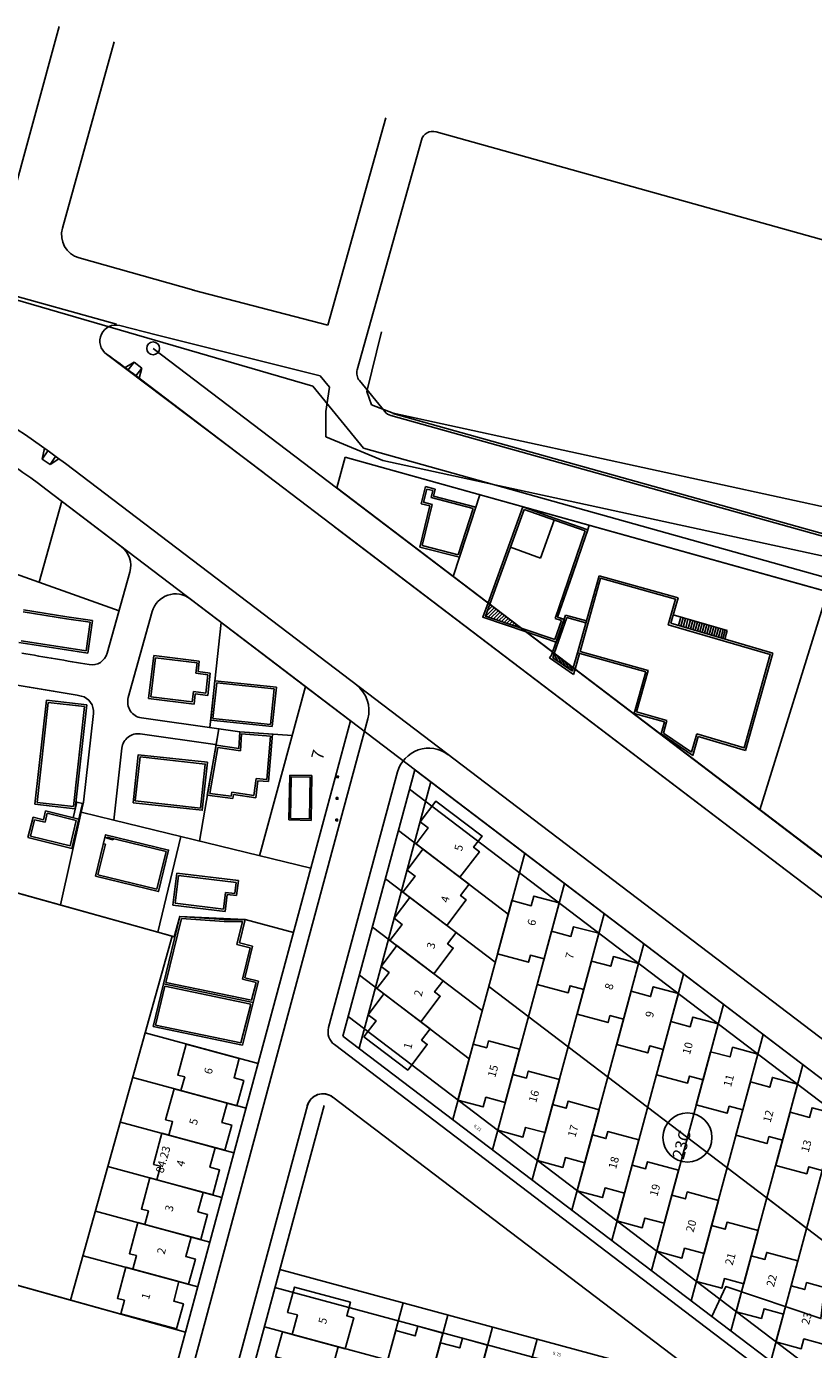
# Model space of a CAD drawing. Units: metres. Extents: x 180287 to 181903, y 1680092 to 1681714.
# Drawn here: x 180865 to 180963, y 1681345 to 1681509 of the extents above; entities that cross this region are included whole.
import ezdxf
from ezdxf.lldxf.tags import DXFTag

# ---------------------------------------------------------------- set-up
doc = ezdxf.new("R2010")
doc.units = ezdxf.units.M
doc.header["$LTSCALE"] = 0.05
doc.header["$MEASUREMENT"] = 0
doc.header["$PDMODE"] = 2
doc.header["$PDSIZE"] = 0.5
doc.linetypes.add('LIN0', pattern=[0])
for name, color, linetype in [('-ALINHAMENTO_EVU', 7, 'Continuous'), ('-ALINHAMENTO_PROJ', 1, 'HIDDEN'), ('-AREAS_PARTICULARES', 252, 'Continuous'), ('-COTAS_RUAS', 7, 'Continuous'), ('-EXISTENTE-EDIFS', 7, 'LIN0'), ('-HIDROSUL-MFIOEXIST', 7, 'DASHED'), ('-HIDROSUL-MFIOPROJ', 4, 'DASHED2'), ('-HIDROSUL-RAMPAS', 4, 'Continuous'), ('-LOTCONDOR-ALINHAMENTO', 7, 'Continuous'), ('-LOTCONDOR-MFIO', 6, 'Continuous'), ('-LOTE-CRIADO', 41, 'Continuous'), ('-LOTE-PROJETADO', 41, 'HIDDEN'), ('-MFIO-PROJETADO', 4, 'Continuous'), ('-N-LOTE', 7, 'Continuous'), ('-RECUO_JARDIM', 251, 'DASHDOT'), ('-REFORMAR-EDIFS', 7, 'Continuous'), ('-TEXTO_RUAS', 3, 'Continuous'), ('-TIPOLOGIAS', 7, 'Continuous'), ('ELEV', 1, 'Continuous'), ('T-MFIO-EXISTENTE', 254, 'DASHDOT2')]:
    doc.layers.add(name, color=color, linetype=linetype)
doc.layers.get('0').freeze()
doc.styles.add('LOTE', font='techl___.ttf')
doc.styles.add('ROMANS', font='romans.shx', dxfattribs={"height": 6.35})
tags = doc.linetypes.add('DASHDOT', pattern=[1, 0.5, -0.25, 0, -0.25]).pattern_tags.tags
tags[10:11] = [DXFTag(74, 4), DXFTag(75, 0), DXFTag(340, '0'), DXFTag(46, 1.0), DXFTag(50, 0.0), DXFTag(44, 0.0), DXFTag(45, 0.0)]
tags[8:9] = [DXFTag(74, 4), DXFTag(75, 0), DXFTag(340, '0'), DXFTag(46, 1.0), DXFTag(50, 0.0), DXFTag(44, 0.0), DXFTag(45, 0.0)]
tags[6:7] = [DXFTag(74, 4), DXFTag(75, 0), DXFTag(340, '0'), DXFTag(46, 1.0), DXFTag(50, 0.0), DXFTag(44, 0.0), DXFTag(45, 0.0)]
tags[4:5] = [DXFTag(74, 4), DXFTag(75, 0), DXFTag(340, '0'), DXFTag(46, 1.0), DXFTag(50, 0.0), DXFTag(44, 0.0), DXFTag(45, 0.0)]
tags = doc.linetypes.add('DASHDOT2', pattern=[0.5, 0.25, -0.125, 0, -0.125]).pattern_tags.tags
tags[10:11] = [DXFTag(74, 4), DXFTag(75, 0), DXFTag(340, '0'), DXFTag(46, 1.0), DXFTag(50, 0.0), DXFTag(44, 0.0), DXFTag(45, 0.0)]
tags[8:9] = [DXFTag(74, 4), DXFTag(75, 0), DXFTag(340, '0'), DXFTag(46, 1.0), DXFTag(50, 0.0), DXFTag(44, 0.0), DXFTag(45, 0.0)]
tags[6:7] = [DXFTag(74, 4), DXFTag(75, 0), DXFTag(340, '0'), DXFTag(46, 1.0), DXFTag(50, 0.0), DXFTag(44, 0.0), DXFTag(45, 0.0)]
tags[4:5] = [DXFTag(74, 4), DXFTag(75, 0), DXFTag(340, '0'), DXFTag(46, 1.0), DXFTag(50, 0.0), DXFTag(44, 0.0), DXFTag(45, 0.0)]
tags = doc.linetypes.add('DASHED', pattern=[0.75, 0.5, -0.25]).pattern_tags.tags
tags[6:7] = [DXFTag(74, 4), DXFTag(75, 0), DXFTag(340, '0'), DXFTag(46, 1.0), DXFTag(50, 0.0), DXFTag(44, 0.0), DXFTag(45, 0.0)]
tags[4:5] = [DXFTag(74, 4), DXFTag(75, 0), DXFTag(340, '0'), DXFTag(46, 1.0), DXFTag(50, 0.0), DXFTag(44, 0.0), DXFTag(45, 0.0)]
tags = doc.linetypes.add('DASHED2', pattern=[0.375, 0.25, -0.125]).pattern_tags.tags
tags[6:7] = [DXFTag(74, 4), DXFTag(75, 0), DXFTag(340, '0'), DXFTag(46, 1.0), DXFTag(50, 0.0), DXFTag(44, 0.0), DXFTag(45, 0.0)]
tags[4:5] = [DXFTag(74, 4), DXFTag(75, 0), DXFTag(340, '0'), DXFTag(46, 1.0), DXFTag(50, 0.0), DXFTag(44, 0.0), DXFTag(45, 0.0)]
tags = doc.linetypes.add('HIDDEN', pattern=[0.375, 0.25, -0.125]).pattern_tags.tags
tags[6:7] = [DXFTag(74, 4), DXFTag(75, 0), DXFTag(340, '0'), DXFTag(46, 1.0), DXFTag(50, 0.0), DXFTag(44, 0.0), DXFTag(45, 0.0)]
tags[4:5] = [DXFTag(74, 4), DXFTag(75, 0), DXFTag(340, '0'), DXFTag(46, 1.0), DXFTag(50, 0.0), DXFTag(44, 0.0), DXFTag(45, 0.0)]
doc.dimstyles.new('COTALOTE', dxfattribs={"dimscale": 0, "dimtxt": 0.4, "dimasz": 0.6, "dimexe": 0.25, "dimexo": 0.25, "dimgap": 0.4, "dimtad": 0, "dimzin": 0, "dimdsep": 46, "dimtxsty": 'Standard', "dimblk1": 'ARCHTICK', "dimblk2": 'ARCHTICK', "dimsah": 1, "dimcen": 0.09, "dimdle": 0.25, "dimse1": 1, "dimse2": 1, "dimsd1": 1, "dimsd2": 1, "dimclrd": 1, "dimclre": 1, "dimclrt": 1, "dimaunit": 1, "dimadec": 0, "dimazin": 0, "dimtfac": 1, "dimtdec": 4, "dimtofl": 0, "dimtmove": 0, "dimatfit": 1, "dimldrblk": 'ARCHTICK', "dimfxl": 0, "dimtolj": 1, "dimtzin": 1, "dimarcsym": 0})

# ---------------------------------------------------------------- blocks, each defined once
blk = doc.blocks.new('*D96')
at = {"layer": 'Defpoints', "color": 0}
for p in [(180928.79, 1681345.8), (180930.03, 1681345.47), (180924.62, 1681330.36)]:
    blk.add_point(p, dxfattribs=at)
at = {"layer": 'ELEV', "color": 1, "insert": (180927.95, 1681337.74), "char_height": 0.4, "attachment_point": 5, "rotation": 74.882}
blk.add_mtext('\\A1;16.00', dxfattribs=at)
blk = doc.blocks.new('_ARCHTICK')
at = {"color": 0, "linetype": 'ByBlock', "const_width": 0.15}
blk.add_lwpolyline([(-0.5, -0.5), (0.5, 0.5)], dxfattribs=at)
blk = doc.blocks.new('*D99')
at = {"layer": 'Defpoints', "color": 0}
for p in [(180928.79, 1681345.8), (180934.34, 1681344.3), (180934.04, 1681343.18)]:
    blk.add_point(p, dxfattribs=at)
at = {"layer": 'ELEV', "color": 1, "insert": (180931.26, 1681343.93), "char_height": 0.4, "attachment_point": 5, "rotation": 344.882}
blk.add_mtext('\\A1;5.75', dxfattribs=at)
blk = doc.blocks.new('*D131')
at = {"layer": 'Defpoints', "color": 0}
for p in [(180918.3, 1681373.1), (180923.87, 1681370.17), (180923.24, 1681369.35)]:
    blk.add_point(p, dxfattribs=at)
at = {"layer": 'ELEV', "color": 1, "insert": (180921.4, 1681372.05), "char_height": 0.4, "attachment_point": 5, "rotation": 322.7448}
blk.add_mtext('\\A1;6.21', dxfattribs=at)

msp = doc.modelspace()

# ---------------------------------------------------------------- hatches: boundary and pattern name
at = {"layer": '-REFORMAR-EDIFS', "linetype": 'Continuous', "ltscale": 2.5}
h = msp.add_hatch(dxfattribs=at)
h.set_pattern_fill('ANSI31', color=256, scale=2.5, style=0)
h.set_pattern_definition([(45, (0, 0), (-0.22097086912, 0.22097086912), [])])
h.paths.add_polyline_path([(180922.8869, 1681437.1551), (180922.3589, 1681435.6955), (180926.775, 1681434.1979)])
at = {"layer": '-REFORMAR-EDIFS', "linetype": 'Continuous', "ltscale": 8}
h = msp.add_hatch(dxfattribs=at)
h.set_pattern_fill('ANSI31', color=256, scale=2, style=0)
h.set_pattern_definition([(119.41191, (180973.11428, 1681044.99558), (-0.21777794, -0.1227712), [])])
h.paths.add_polyline_path([(180930.7411, 1681430.5099), (180933.1769, 1681428.8499), (180933.2872, 1681429.2449), (180930.9254, 1681431.0412)])

# ---------------------------------------------------------------- linework, layer by layer
at = {"layer": '-ALINHAMENTO_EVU'}
for p, q in [((180903.8732, 1681451.6162), (180904.944, 1681455.4494)), ((180904.944, 1681455.4494), (180981.8289, 1681433.971)), ((180971.9877, 1681399.8108), (180903.8732, 1681451.6162)), ((180913.5947, 1681416.5822), (180904.6522, 1681383.4813)), ((180950.498, 1681348.6128), (180904.6522, 1681383.4813)), ((180902.3153, 1681374.8309), (180888.4613, 1681323.5497)), ((180937.6675, 1681343.4035), (180896.8071, 1681354.4422))]:
    msp.add_line(p, q, dxfattribs=at)
at = {"layer": '-ALINHAMENTO_EVU', "ltscale": 8}
for p, q in [((180867.7344, 1681451.4617), (180877.085, 1681444.35)), ((180878.1587, 1681441.1565), (180875.3508, 1681431.0853))]:
    msp.add_line(p, q, dxfattribs=at)
at = {"layer": '-ALINHAMENTO_EVU', "ltscale": 10}
msp.add_line((180913.5947, 1681416.5822), (180969.9929, 1681373.6884), dxfattribs=at)
at = {"layer": '-ALINHAMENTO_EVU', "linetype": 'Continuous', "ltscale": 2.5}
msp.add_line((180870.8015, 1681350.6266), (180870.8015, 1681350.6266), dxfattribs=at)
at = {"layer": '-ALINHAMENTO_EVU'}
for points in [[(180981.8289, 1681433.971), (180904.944, 1681455.4494)], [(180971.9877, 1681399.8108), (180903.8732, 1681451.6162)], [(180896.5159, 1681429.5718), (180885.6502, 1681437.8359)], [(180905.6033, 1681422.6603), (180896.5159, 1681429.5718)]]:
    msp.add_lwpolyline(points, dxfattribs=at)
at = {"layer": '-ALINHAMENTO_EVU', "ltscale": 8}
msp.add_lwpolyline([(180864.1481, 1681427.1194, -0.00158074), (180872.1203, 1681425.7536, -0.3762518), (180873.6281, 1681423.5905), (180872.3968, 1681412.5423), (180872.1171, 1681411.3007), (180876.1731, 1681410.3128), (180877.1725, 1681419.2802, -0.42275038), (180879.4394, 1681421.0391), (180888.773, 1681419.7234), (180888.885, 1681419.7039), (180889.2292, 1681421.6789), (180879.6081, 1681423.0351, -0.45338829), (180877.9608, 1681425.5527), (180880.9443, 1681436.2537, -0.5299003), (180885.6502, 1681437.8359), (180900.7755, 1681426.3322), (180905.6033, 1681422.6603), (180900.6566, 1681404.3496), (180885.0684, 1681346.6494), (180870.8015, 1681350.6266), (180883.424, 1681395.8999), (180854.8416, 1681403.8688)], format="xyb", dxfattribs=at)
msp.add_lwpolyline([(180825.7545, 1681320.8019), (180836.8205, 1681360.1194), (180885.0684, 1681346.6494), (180876.7847, 1681315.9868), (180825.7545, 1681320.8019)], dxfattribs=at)
for centre, radius, start, end in [((180806.5207, 1681370.7768), 101.2778, 52.813274, 63.500036), ((180875.2689, 1681441.9622), 3, 344.42123, 52.744794), ((180510.3262, 1679329.9527), 2130.8047, 80.1979708, 80.4261345), ((180873.4243, 1681431.6224), 2, 260.197971, 344.42123)]:
    msp.add_arc(centre, radius, start, end, dxfattribs=at)
at = {"layer": '-ALINHAMENTO_PROJ', "ltscale": 8}
for p, q in [((181031.4247, 1681354.6053), (180881.0525, 1681468.9726)), ((181001.3541, 1681349.8358), (180867.7344, 1681451.4617))]:
    msp.add_line(p, q, dxfattribs=at)
at = {"layer": '-ALINHAMENTO_PROJ', "linetype": 'HIDDEN', "ltscale": 8}
for p, q in [((180903.8731, 1681451.6161), (180904.944, 1681455.4494)), ((180904.944, 1681455.4494), (180943.3864, 1681444.7102)), ((180943.3864, 1681444.7102), (181013.3192, 1681425.174))]:
    msp.add_line(p, q, dxfattribs=at)
at = {"layer": '-ALINHAMENTO_PROJ', "ltscale": 8}
msp.add_circle((180881.0525, 1681468.9726), 0.8018, dxfattribs=at)
msp.add_arc((180807.1978, 1681371.867), 100, 52.744794, 74.392236, dxfattribs=at)
at = {"layer": '-AREAS_PARTICULARES'}
for points in [[(180801.1438, 1681370.067), (180813.7843, 1681415.3158), (180883.424, 1681395.8999), (180870.8015, 1681350.6266), (180835.5803, 1681360.4659), (180801.1438, 1681370.067)], [(180883.424, 1681395.8999), (180813.7843, 1681415.3159)], [(180883.424, 1681395.8999), (180870.8015, 1681350.6266)]]:
    msp.add_lwpolyline(points, dxfattribs=at)
at = {"layer": '-EXISTENTE-EDIFS', "linetype": 'Continuous'}
for p, q in [((180914.9175, 1681451.7882), (180914.3727, 1681449.6567)), ((180915.0978, 1681451.4841), (180914.6768, 1681449.837)), ((180916.1038, 1681451.485), (180914.9175, 1681451.7882)), ((180915.8112, 1681451.3018), (180915.0978, 1681451.4841)), ((180915.6338, 1681450.4336), (180915.8112, 1681451.3018)), ((180920.8444, 1681449.0665), (180915.6338, 1681450.4336)), ((180915.9261, 1681450.6154), (180916.1038, 1681451.485)), ((180921.1638, 1681449.2412), (180915.9261, 1681450.6154)), ((180921.1638, 1681449.2412), (180915.9261, 1681450.6154)), ((180915.4385, 1681449.3843), (180914.2032, 1681444.2688)), ((180915.4385, 1681449.3843), (180914.2032, 1681444.2688)), ((180914.3727, 1681449.6567), (180915.4385, 1681449.3843)), ((180915.7394, 1681449.5655), (180914.5041, 1681444.4499)), ((180914.6768, 1681449.837), (180915.7394, 1681449.5655)), ((180918.9789, 1681443.3063), (180920.8444, 1681449.0665)), ((180927.0063, 1681449.2771), (180922.6823, 1681437.3244)), ((180927.1565, 1681448.9574), (180922.8907, 1681437.1656)), ((180930.3175, 1681448.0866), (180927.0063, 1681449.2771)), ((180930.2329, 1681447.8513), (180927.1565, 1681448.9574)), ((180934.7796, 1681446.2742), (180930.2356, 1681447.8504)), ((180935.0977, 1681446.4285), (180930.3175, 1681448.0866)), ((180934.7796, 1681446.2742), (180931.0109, 1681435.4093)), ((180935.0977, 1681446.4285), (180931.329, 1681435.5636)), ((180914.2032, 1681444.2688), (180919.1444, 1681443.0059)), ((180914.5041, 1681444.4499), (180918.9789, 1681443.3063)), ((180933.8099, 1681431.1175), (180936.4851, 1681440.7012)), ((180936.4851, 1681440.7012), (180946.3095, 1681437.9588)), ((180946.3095, 1681437.9588), (180945.3999, 1681434.7895)), ((180930.716, 1681431.2004), (180932.3157, 1681435.8121)), ((180934.9176, 1681435.0858), (180932.3157, 1681435.8121)), ((180945.7093, 1681435.8451), (180952.4208, 1681433.8777)), ((180930.9948, 1681432.7669), (180926.7909, 1681434.1925)), ((180930.9254, 1681431.0412), (180932.4748, 1681435.5081)), ((180930.9948, 1681432.7669), (180931.8146, 1681435.1305)), ((180931.0109, 1681435.4093), (180931.8146, 1681435.1305)), ((180931.1496, 1681432.4504), (180932.1328, 1681435.2848)), ((180931.329, 1681435.5636), (180932.1328, 1681435.2848)), ((180934.8504, 1681434.845), (180932.4748, 1681435.5081)), ((180945.3999, 1681434.7895), (180958.0775, 1681431.0733)), ((180946.663, 1681435.5655), (180946.3595, 1681434.5082)), ((180946.9576, 1681435.4792), (180946.6685, 1681434.4176)), ((180947.2503, 1681435.3934), (180946.9612, 1681434.3318)), ((180947.5431, 1681435.3076), (180947.254, 1681434.246)), ((180947.8358, 1681435.2217), (180947.5467, 1681434.1602)), ((180948.1285, 1681435.1359), (180947.8394, 1681434.0744)), ((180948.4213, 1681435.0501), (180948.1322, 1681433.9886)), ((180948.714, 1681434.9643), (180948.4249, 1681433.9028)), ((180949.0068, 1681434.8785), (180948.7177, 1681433.817)), ((180949.2995, 1681434.7927), (180949.0104, 1681433.7312)), ((180949.5922, 1681434.7069), (180949.3031, 1681433.6453)), ((180949.885, 1681434.6211), (180949.5959, 1681433.5595)), ((180950.1777, 1681434.5353), (180949.8886, 1681433.4737)), ((180950.4756, 1681434.4479), (180950.1865, 1681433.3864)), ((180950.7683, 1681434.3621), (180950.4792, 1681433.3006)), ((180951.0611, 1681434.2763), (180950.7719, 1681433.2148)), ((180951.3154, 1681434.2018), (180951.0262, 1681433.1402)), ((180951.6232, 1681434.1115), (180951.3341, 1681433.05)), ((180951.9159, 1681434.0257), (180951.6268, 1681432.9642)), ((180931.1496, 1681432.4504), (180927.4148, 1681433.717)), ((180952.1702, 1681433.9512), (180951.8811, 1681432.8897)), ((180952.4208, 1681433.8777), (180952.1174, 1681432.8204)), ((180933.8099, 1681431.1175), (180933.2852, 1681429.2379)), ((180934.0507, 1681431.0503), (180933.5013, 1681429.0821)), ((180942.282, 1681428.7527), (180933.8099, 1681431.1175)), ((180958.0775, 1681431.0733), (180955.4852, 1681421.7864)), ((180940.8436, 1681423.5997), (180942.282, 1681428.7527)), ((180944.6148, 1681422.547), (180940.8436, 1681423.5997)), ((180941.1516, 1681423.7732), (180944.9229, 1681422.7205)), ((180944.6148, 1681422.547), (180944.1936, 1681421.0393)), ((180944.9229, 1681422.7205), (180944.4827, 1681421.1448)), ((180948.1406, 1681418.3493), (180944.1936, 1681421.0393)), ((180947.9935, 1681418.7521), (180944.4827, 1681421.1448)), ((180948.6308, 1681421.0353), (180947.9935, 1681418.7521)), ((180955.4852, 1681421.7864), (180954.7057, 1681418.994)), ((180948.8036, 1681420.7241), (180948.1406, 1681418.3493)), ((180948.8036, 1681420.7241), (180954.7057, 1681418.994))]:
    msp.add_line(p, q, dxfattribs=at)
at = {"layer": '-EXISTENTE-EDIFS'}
for p, q in [((180919.1444, 1681443.0059), (180921.1638, 1681449.2412)), ((180870.3, 1681435.3636), (180864.9113, 1681436.2106)), ((180870.3388, 1681435.6106), (180864.9501, 1681436.4576)), ((180870.3007, 1681435.3635), (180873.2191, 1681434.9133)), ((180870.3388, 1681435.6106), (180873.5014, 1681435.1227)), ((180873.2191, 1681434.9133), (180872.7151, 1681431.3703)), ((180873.5014, 1681435.1227), (180872.927, 1681431.0846)), ((180864.3757, 1681432.4195), (180869.7644, 1681431.5725)), ((180864.6579, 1681432.6282), (180869.8032, 1681431.8195)), ((180869.7644, 1681431.5725), (180872.927, 1681431.0846)), ((180869.8025, 1681431.8196), (180872.7151, 1681431.3703)), ((180880.4804, 1681425.4388), (180881.1383, 1681430.7986)), ((180881.1383, 1681430.7986), (180886.7959, 1681430.1042)), ((180880.759, 1681425.6565), (180881.356, 1681430.52)), ((180881.356, 1681430.52), (180886.5173, 1681429.8865)), ((180886.3592, 1681428.5986), (180886.5173, 1681429.8865)), ((180886.6375, 1681428.8138), (180886.7959, 1681430.1042)), ((180886.3592, 1681428.5986), (180887.8725, 1681428.3977)), ((180886.6121, 1681428.8172), (180888.1486, 1681428.6132)), ((180887.8725, 1681428.3977), (180887.6132, 1681426.1121)), ((180888.1486, 1681428.6132), (180887.8329, 1681425.8307)), ((180888.734, 1681427.6507), (180888.213, 1681422.7495)), ((180896.373, 1681426.8581), (180888.734, 1681427.6507)), ((180885.9203, 1681425.023), (180886.079, 1681426.3157)), ((180886.079, 1681426.3157), (180887.6132, 1681426.1121)), ((180886.138, 1681424.7444), (180886.2964, 1681426.0347)), ((180886.2964, 1681426.0347), (180887.8329, 1681425.8307)), ((180888.9562, 1681427.3763), (180888.4881, 1681422.9723)), ((180896.0979, 1681426.6353), (180888.9562, 1681427.3763)), ((180895.6298, 1681422.2313), (180896.0979, 1681426.6353)), ((180895.852, 1681421.9569), (180896.373, 1681426.8581)), ((180867.7912, 1681425.2275), (180866.3513, 1681412.3075)), ((180868.012, 1681424.9513), (180866.6275, 1681412.5283)), ((180872.8143, 1681424.6677), (180867.7912, 1681425.2275)), ((180872.8143, 1681424.6677), (180867.7912, 1681425.2275)), ((180872.5381, 1681424.4469), (180868.012, 1681424.9513)), ((180872.5381, 1681424.4469), (180871.1537, 1681412.0238)), ((180871.3744, 1681411.7477), (180872.8143, 1681424.6677)), ((180880.4804, 1681425.4388), (180886.138, 1681424.7444)), ((180880.759, 1681425.6565), (180885.9203, 1681425.023)), ((180888.213, 1681422.7495), (180895.852, 1681421.9569)), ((180888.4881, 1681422.9723), (180895.6298, 1681422.2313)), ((180891.8214, 1681421.3134), (180891.6921, 1681419.2174)), ((180891.8214, 1681421.3134), (180895.9101, 1681421.0096)), ((180895.9101, 1681421.0096), (180891.8214, 1681421.3134)), ((180892.0553, 1681421.0454), (180891.9249, 1681418.931)), ((180892.0553, 1681421.0454), (180895.6392, 1681420.779)), ((180895.9101, 1681421.0096), (180895.3992, 1681415.1141)), ((180895.9101, 1681421.0096), (180895.3992, 1681415.1141)), ((180888.8717, 1681419.6271), (180887.7901, 1681413.4206)), ((180889.0762, 1681419.3447), (180888.0813, 1681413.6356)), ((180891.6921, 1681419.2174), (180888.8717, 1681419.6271)), ((180891.9249, 1681418.931), (180889.0762, 1681419.3447)), ((180895.6392, 1681420.779), (180895.1717, 1681415.3848)), ((180898.0269, 1681415.9123), (180897.9244, 1681410.3467)), ((180900.7864, 1681415.8615), (180898.0269, 1681415.9123)), ((180893.8677, 1681415.4978), (180893.5862, 1681413.3765)), ((180894.0841, 1681415.2281), (180893.8005, 1681413.0909)), ((180894.0841, 1681415.2281), (180893.8005, 1681413.0909)), ((180895.1717, 1681415.3848), (180893.8677, 1681415.4978)), ((180895.3992, 1681415.1141), (180894.0841, 1681415.2281)), ((180895.3992, 1681415.1141), (180894.0841, 1681415.2281)), ((180900.684, 1681410.2959), (180900.7864, 1681415.8615)), ((180890.9646, 1681413.0176), (180887.7901, 1681413.4206)), ((180890.7505, 1681413.2967), (180888.0813, 1681413.6356)), ((180890.8193, 1681413.7983), (180890.7505, 1681413.2967)), ((180893.5862, 1681413.3765), (180890.8193, 1681413.7983)), ((180891.0325, 1681413.5129), (180890.9646, 1681413.0176)), ((180893.8005, 1681413.0909), (180891.0325, 1681413.5129)), ((180866.3513, 1681412.3075), (180871.3744, 1681411.7477)), ((180871.1537, 1681412.0238), (180866.6275, 1681412.5283)), ((180867.4333, 1681410.3558), (180867.6806, 1681411.4789)), ((180867.6221, 1681410.0511), (180867.8695, 1681411.1741)), ((180867.6806, 1681411.4789), (180871.8045, 1681410.451)), ((180867.8695, 1681411.1741), (180871.5035, 1681410.2684)), ((180870.9283, 1681406.8051), (180872.2718, 1681412.3957)), ((180871.1143, 1681410.624), (180871.5797, 1681412.5605)), ((180871.5797, 1681412.5605), (180872.2882, 1681412.3916)), ((180866.1233, 1681410.6823), (180865.4945, 1681408.1595)), ((180866.3054, 1681410.3793), (180865.7976, 1681408.3416)), ((180867.4333, 1681410.3558), (180866.1233, 1681410.6823)), ((180867.6221, 1681410.0511), (180866.3054, 1681410.3793)), ((180870.7441, 1681407.1086), (180871.5035, 1681410.2684)), ((180897.9244, 1681410.3467), (180900.684, 1681410.2959)), ((180865.4945, 1681408.1595), (180870.9283, 1681406.8051)), ((180865.7976, 1681408.3416), (180870.7441, 1681407.1086)), ((180875.3331, 1681408.2016), (180875.304, 1681408.0821)), ((180882.6687, 1681406.415), (180875.3331, 1681408.2016)), ((180875.1202, 1681407.3272), (180874.1973, 1681403.538)), ((180881.5328, 1681401.7513), (180882.6687, 1681406.415)), ((180874.1973, 1681403.538), (180881.5328, 1681401.7513)), ((180884.0034, 1681403.7348), (180883.5197, 1681399.7641)), ((180884.2213, 1681403.4564), (180883.7981, 1681399.9821)), ((180891.6469, 1681402.8038), (180884.0034, 1681403.7348)), ((180891.3685, 1681402.5859), (180884.2213, 1681403.4564)), ((180891.4198, 1681400.9392), (180891.6469, 1681402.8038)), ((180889.8012, 1681399.2509), (180890.0332, 1681401.3334)), ((180890.0332, 1681401.3334), (180891.2013, 1681401.213)), ((180891.2013, 1681401.213), (180891.3685, 1681402.5859)), ((180883.5197, 1681399.7641), (180890.0217, 1681398.9722)), ((180883.7981, 1681399.9821), (180889.8012, 1681399.2509)), ((180890.0217, 1681398.9722), (180890.2542, 1681401.0593)), ((180890.2542, 1681401.0593), (180891.4198, 1681400.9392)), ((180884.3671, 1681398.3441), (180882.3361, 1681389.9605)), ((180884.5603, 1681398.0799), (180882.64, 1681390.1528)), ((180889.8783, 1681397.9557), (180884.3671, 1681398.3441)), ((180889.8701, 1681397.7057), (180884.5603, 1681398.0799)), ((180892.4853, 1681397.9672), (180889.8783, 1681397.9557)), ((180892.4853, 1681397.9672), (180891.779, 1681395.0515)), ((180892.1672, 1681397.7158), (180889.8701, 1681397.7057)), ((180892.1672, 1681397.7158), (180891.4777, 1681394.8699)), ((180891.4777, 1681394.8699), (180893.1196, 1681394.4541)), ((180891.779, 1681395.0515), (180893.4209, 1681394.6357)), ((180893.4209, 1681394.6357), (180892.4731, 1681390.7236)), ((180893.1196, 1681394.4541), (180892.1719, 1681390.542)), ((180882.3361, 1681389.9605), (180881.0507, 1681384.6544)), ((180882.5222, 1681389.6666), (180881.3545, 1681384.8468)), ((180882.3361, 1681389.9605), (180893.485, 1681387.6503)), ((180882.5222, 1681389.6666), (180893.1785, 1681387.4585)), ((180882.64, 1681390.1528), (180893.3014, 1681387.9437)), ((180892.1719, 1681390.542), (180893.8517, 1681390.1166)), ((180892.4731, 1681390.7236), (180894.1554, 1681390.2976)), ((180893.3014, 1681387.9437), (180893.8517, 1681390.1166)), ((180893.485, 1681387.6503), (180894.1554, 1681390.2976)), ((180891.9606, 1681382.6491), (180893.1785, 1681387.4585)), ((180892.1442, 1681382.3557), (180893.485, 1681387.6503)), ((180892.1442, 1681382.3557), (180881.0507, 1681384.6544)), ((180891.9606, 1681382.6491), (180881.3545, 1681384.8468))]:
    msp.add_line(p, q, dxfattribs=at)
at = {"layer": '-EXISTENTE-EDIFS', "linetype": 'DASHED'}
for p, q in [((180930.9179, 1681447.5967), (180929.2197, 1681442.9023)), ((180929.2197, 1681442.9023), (180925.4648, 1681444.2523))]:
    msp.add_line(p, q, dxfattribs=at)
at = {"layer": '-EXISTENTE-EDIFS', "linetype": 'Continuous'}
msp.add_lwpolyline([(180941.1516, 1681423.7732), (180942.59, 1681428.9262), (180934.1179, 1681431.2911), (180936.6587, 1681440.3932), (180945.9997, 1681437.7857), (180945.091, 1681434.6195), (180957.7704, 1681430.9028), (180954.533, 1681419.3052), (180948.6308, 1681421.0353)], dxfattribs=at)
at = {"layer": '-EXISTENTE-EDIFS'}
for points in [[(180878.5522, 1681412.4913), (180887.1513, 1681411.5544), (180887.8012, 1681417.5191), (180879.2021, 1681418.456)], [(180878.8278, 1681412.7127), (180886.9299, 1681411.83), (180887.5256, 1681417.2977), (180879.4235, 1681418.1804)], [(180898.1281, 1681410.543), (180900.4877, 1681410.4996), (180900.5828, 1681415.6653), (180898.2232, 1681415.7087)], [(180873.8952, 1681403.3542), (180881.7166, 1681401.4493), (180882.9708, 1681406.5987), (180875.1494, 1681408.5037)]]:
    msp.add_lwpolyline(points, close=True, dxfattribs=at)
for points in [[(180903.8759, 1681415.8047), (180903.8722, 1681415.6047), (180904.0722, 1681415.601), (180904.0759, 1681415.801), (180903.8759, 1681415.8047)], [(180903.8265, 1681413.1218), (180903.8228, 1681412.9219), (180904.0228, 1681412.9182), (180904.0265, 1681413.1182), (180903.8265, 1681413.1218)], [(180903.7771, 1681410.439), (180903.7734, 1681410.239), (180903.9734, 1681410.2354), (180903.9771, 1681410.4353), (180903.7771, 1681410.439)]]:
    msp.add_lwpolyline(points, dxfattribs=at)
at = {"layer": '-EXISTENTE-EDIFS', "linetype": 'Continuous', "ltscale": 8}
for points in [[(180875.3095, 1681408.1045), (180875.0666, 1681408.1636)], [(180875.3095, 1681408.1045), (180876.0884, 1681407.9219), (180876.0794, 1681407.8933), (180875.304, 1681408.0821)], [(180875.1202, 1681407.3272), (180874.8773, 1681407.3864)]]:
    msp.add_lwpolyline(points, dxfattribs=at)
at = {"layer": '-HIDROSUL-MFIOEXIST', "ltscale": 6}
for p, q in [((180869.3843, 1681508.9913), (180863.0822, 1681485.8663)), ((180876.207, 1681507.0854), (180869.7731, 1681483.916)), ((180909.984, 1681497.6495), (180902.7768, 1681471.85)), ((180837.8034, 1681482.7152), (180876.5011, 1681471.9951)), ((180886.0961, 1681476.2057), (180871.849, 1681480.2261)), ((180886.0329, 1681476.2236), (180902.7768, 1681471.85)), ((180876.9289, 1681471.8186), (180881.4107, 1681470.6639)), ((180881.4107, 1681470.6639), (180901.8335, 1681465.5702)), ((180907.6275, 1681463.618), (180909.4334, 1681471.0272)), ((180901.8335, 1681465.5702), (180902.9921, 1681464.1557)), ((180902.9921, 1681464.1557), (180902.5415, 1681461.1339)), ((180910.8776, 1681460.9046), (180908.2068, 1681461.9463)), ((180902.5415, 1681461.1339), (180902.5425, 1681457.9601)), ((180988.1662, 1681444.1216), (180910.8776, 1681460.9046)), ((180902.5425, 1681457.9601), (180909.6044, 1681455.0412)), ((180984.7247, 1681438.7291), (180909.6044, 1681455.0412))]:
    msp.add_line(p, q, dxfattribs=at)
at = {"layer": '-HIDROSUL-MFIOEXIST'}
msp.add_line((180908.2068, 1681461.9463), (180907.6275, 1681463.618), dxfattribs=at)
at = {"layer": '-HIDROSUL-MFIOEXIST', "ltscale": 6}
msp.add_arc((180872.6637, 1681483.1134), 3, 164.480631, 254.241459, dxfattribs=at)
at = {"layer": '-HIDROSUL-MFIOPROJ', "ltscale": 3}
for p, q in [((180894.8045, 1681453.4879), (180875.2761, 1681468.2483)), ((180878.631, 1681465.7888), (181029.0032, 1681351.4215)), ((180870.1559, 1681454.6455), (181003.2404, 1681353.4266)), ((180903.5925, 1681446.8041), (180967.3138, 1681398.3401))]:
    msp.add_line(p, q, dxfattribs=at)
msp.add_arc((180807.1978, 1681371.867), 104, 52.744794, 74.322638, dxfattribs=at)
at = {"layer": '-HIDROSUL-MFIOPROJ'}
for centre, radius, start, end in [((180876.4299, 1681469.8819), 2, 75.552232, 234.764775), ((180807.1978, 1681371.867), 118, 52.744794, 54.764775)]:
    msp.add_arc(centre, radius, start, end, dxfattribs=at)
at = {"layer": '-HIDROSUL-RAMPAS', "ltscale": 0.7}
for p, q in [((180877.5629, 1681466.588), (180878.6842, 1681467.2458)), ((180878.6842, 1681467.2458), (180877.9623, 1681466.2872)), ((180879.6428, 1681466.5239), (180878.9209, 1681465.5653)), ((180879.3203, 1681465.2645), (180879.6428, 1681466.5239)), ((180867.541, 1681456.5545), (180867.2582, 1681455.2165)), ((180867.2582, 1681455.2165), (180867.9659, 1681456.244)), ((180868.2465, 1681454.5358), (180868.9271, 1681455.5241)), ((180869.3389, 1681455.2405), (180868.2465, 1681454.5358))]:
    msp.add_line(p, q, dxfattribs=at)
at = {"layer": '-HIDROSUL-RAMPAS'}
for p, q in [((180878.6842, 1681467.2458), (180879.6428, 1681466.5239)), ((180868.2465, 1681454.5358), (180867.2582, 1681455.2165))]:
    msp.add_line(p, q, dxfattribs=at)
at = {"layer": '-LOTCONDOR-ALINHAMENTO', "ltscale": 8, "flags": 128}
msp.add_lwpolyline([(180969.993, 1681373.6884), (180965.1513, 1681357.3558), (180964.0634, 1681348.3647), (180952.2411, 1681352.3421), (180950.4962, 1681348.6087), (180992.4262, 1681316.7893), (181001.366, 1681349.8803)], close=True, dxfattribs=at)
at = {"layer": '-LOTCONDOR-MFIO'}
msp.add_line((180949.8465, 1681347.2187), (180992.9589, 1681314.502), dxfattribs=at)
at = {"layer": '-LOTE-CRIADO', "linetype": 'Continuous', "ltscale": 2.5}
msp.add_line((180903.8732, 1681451.6162), (180904.944, 1681455.4494), dxfattribs=at)
at = {"layer": '-LOTE-CRIADO'}
for p, q in [((180869.6915, 1681449.9732), (180866.8818, 1681439.8956)), ((180927.0063, 1681449.2771), (180927.0086, 1681449.2855)), ((180876.8208, 1681436.3577), (180861.2652, 1681441.8757)), ((180900.7755, 1681426.3322), (180905.6033, 1681422.6603)), ((180889.2292, 1681421.6789), (180886.7976, 1681407.7251)), ((180925.1975, 1681398.6427), (180911.5519, 1681409.0209)), ((180927.2402, 1681406.204), (180918.2978, 1681373.1031)), ((180923.5785, 1681392.6499), (180909.933, 1681403.0282)), ((180932.1811, 1681402.4461), (180923.2387, 1681369.3452)), ((180937.1221, 1681398.6882), (180928.1796, 1681365.5873)), ((180921.9595, 1681386.6571), (180908.314, 1681397.0354)), ((180942.063, 1681394.9303), (180933.1205, 1681361.8295)), ((180920.3405, 1681380.6644), (180906.695, 1681391.0426)), ((180965.1666, 1681357.4076), (180922.769, 1681389.6535)), ((180947.0039, 1681391.1725), (180938.0615, 1681358.0716)), ((180951.9448, 1681387.4146), (180943.0024, 1681354.3137)), ((180956.8857, 1681383.6567), (180947.9433, 1681350.5558)), ((180961.8267, 1681379.8989), (180957.3554, 1681363.3484))]:
    msp.add_line(p, q, dxfattribs=at)
at = {"layer": '-LOTE-CRIADO', "ltscale": 6}
for p, q in [((180880.0672, 1681383.8603), (180894.0972, 1681380.07)), ((180878.523, 1681378.3214), (180892.5976, 1681374.519)), ((180876.9787, 1681372.7824), (180891.098, 1681368.968)), ((180875.4344, 1681367.2435), (180889.5983, 1681363.417)), ((180873.8901, 1681361.7046), (180888.0987, 1681357.866)), ((180872.3458, 1681356.1656), (180886.599, 1681352.315))]:
    msp.add_line(p, q, dxfattribs=at)
at = {"layer": '-LOTE-CRIADO', "ltscale": 8}
for p, q in [((180903.7736, 1681319.3404), (180912.1378, 1681350.3006)), ((180909.3246, 1681317.8407), (180917.6888, 1681348.8009)), ((180910.2143, 1681343.1808), (180894.8837, 1681347.3225)), ((180914.8756, 1681316.3411), (180923.2398, 1681347.3013)), ((180920.4449, 1681314.9091), (180928.7908, 1681345.8016))]:
    msp.add_line(p, q, dxfattribs=at)
for points in [[(180918.3636, 1681440.5953), (180920.0128, 1681445.6872), (180921.6619, 1681450.7791)], [(180930.7161, 1681431.2005), (180931.4244, 1681433.2426), (180932.1328, 1681435.2848), (180931.7309, 1681435.4242), (180931.329, 1681435.5636), (180933.1724, 1681440.8779), (180935.0158, 1681446.1923), (180935.1267, 1681446.5895), (180935.2377, 1681446.9866)], [(180956.4842, 1681411.6022), (180964.8784, 1681438.7063)], [(180894.2906, 1681405.9001), (180899.9749, 1681426.9409)], [(180889.2292, 1681421.6789), (180891.8214, 1681421.3134), (180898.3241, 1681420.8302)], [(180869.5203, 1681399.7763), (180872.1171, 1681411.3007)], [(180872.1171, 1681411.3007), (180876.1731, 1681410.3128), (180884.5128, 1681408.2816), (180881.6196, 1681396.403)], [(180884.5128, 1681408.2816), (180900.6566, 1681404.3496)], [(180898.4938, 1681396.344), (180892.4853, 1681397.9672), (180884.3671, 1681398.3441), (180883.6668, 1681395.8322), (180881.6196, 1681396.403)]]:
    msp.add_lwpolyline(points, dxfattribs=at)
at = {"layer": '-LOTE-CRIADO'}
msp.add_lwpolyline([(180889.5049, 1681434.9041), (180888.1157, 1681421.8358)], dxfattribs=at)
at = {"layer": '-LOTE-CRIADO', "ltscale": 10}
msp.add_lwpolyline([(180962.3291, 1681359.5654), (180957.3555, 1681363.3484)], dxfattribs=at)
at = {"layer": '-LOTE-PROJETADO', "ltscale": 8}
for p, q in [((180966.7676, 1681376.141), (180957.8267, 1681343.0458)), ((180957.3555, 1681363.3484), (180952.8839, 1681346.7967))]:
    msp.add_line(p, q, dxfattribs=at)
at = {"layer": '-LOTE-PROJETADO', "ltscale": 8, "flags": 128}
for points in [[(180959.4138, 1681348.9207), (180957.0004, 1681349.5727), (180956.6743, 1681348.366), (180953.5368, 1681349.2136), (180955.4146, 1681356.1644), (180957.1041, 1681355.708), (180957.3388, 1681356.5769), (180961.2004, 1681355.5336), (180959.4138, 1681348.9207)], [(180964.3566, 1681345.1698), (180961.9432, 1681345.8218), (180961.6171, 1681344.6151), (180958.4796, 1681345.4627), (180960.3574, 1681352.4135), (180962.0469, 1681351.9571), (180962.2816, 1681352.8259), (180966.1432, 1681351.7827), (180964.3566, 1681345.1698)]]:
    msp.add_lwpolyline(points, dxfattribs=at)
at = {"layer": '-MFIO-PROJETADO'}
for p, q in [((180907.7432, 1681422.9126), (180878.8049, 1681315.7962)), ((180911.4492, 1681416.309), (180902.8622, 1681384.5241)), ((180949.8482, 1681347.2225), (180903.5823, 1681382.4106)), ((180900.2437, 1681374.8314), (180891.5828, 1681342.7728)), ((180947.5522, 1681342.3101), (180903.3852, 1681375.9017))]:
    msp.add_line(p, q, dxfattribs=at)
msp.add_lwpolyline([(180914.3961, 1681494.8595), (180906.4228, 1681466.318, 0.24354631), (180906.7041, 1681464.9676), (180909.8386, 1681461.1165, 0.155028), (180910.5984, 1681460.6187), (181039.1225, 1681424.7145), (181048.674, 1681458.9054), (180916.2444, 1681495.9006, 0.41421356)], format="xyb", close=True, dxfattribs=at)
msp.add_lwpolyline([(181039.1225, 1681424.7145), (180910.5983, 1681460.6187)], dxfattribs=at)
for centre, radius, start, end in [((180903.8816, 1681423.9558), 4, 344.882029, 52.757195), ((180915.3107, 1681415.2658), 4, 52.752759, 164.882029), ((180904.793, 1681384.0024), 2, 164.882029, 232.744794), ((180902.1485, 1681374.2999), 2, 52.744794, 164.885344), ((180902.1745, 1681374.3098), 2, 52.744794, 164.882029)]:
    msp.add_arc(centre, radius, start, end, dxfattribs=at)
at = {"layer": '-RECUO_JARDIM', "ltscale": 8}
for p, q in [((180915.5882, 1681415.066), (180906.6458, 1681381.9651)), ((180969.2878, 1681371.3095), (180912.9415, 1681414.1643)), ((180951.5031, 1681350.7632), (180905.3055, 1681385.8993)), ((180936.8503, 1681341.2211), (180896.202, 1681352.2025))]:
    msp.add_line(p, q, dxfattribs=at)
at = {"layer": '-RECUO_JARDIM', "ltscale": 8, "flags": 128}
msp.add_lwpolyline([(180951.501, 1681350.7586), (180993.0792, 1681319.2062)], dxfattribs=at)
at = {"layer": '-REFORMAR-EDIFS', "linetype": 'Continuous'}
for p, q in [((180930.3248, 1681430.4911), (180930.5935, 1681430.8472)), ((180933.324, 1681428.4471), (180930.3248, 1681430.4911)), ((180930.7411, 1681430.5099), (180933.1769, 1681428.8499))]:
    msp.add_line(p, q, dxfattribs=at)
at = {"layer": '-REFORMAR-EDIFS', "linetype": 'Continuous', "ltscale": 8}
for p, q in [((180930.5935, 1681430.8472), (180930.716, 1681431.2004)), ((180930.7411, 1681430.5099), (180930.9254, 1681431.0412)), ((180933.1769, 1681428.8499), (180933.2852, 1681429.2379)), ((180933.324, 1681428.4471), (180933.5013, 1681429.0821))]:
    msp.add_line(p, q, dxfattribs=at)
at = {"layer": '-REFORMAR-EDIFS', "linetype": 'Continuous', "ltscale": 2.5}
for points in [[(180927.4148, 1681433.717), (180922.037, 1681435.5407), (180922.6823, 1681437.3244)], [(180926.7909, 1681434.1925), (180922.3589, 1681435.6955), (180922.8907, 1681437.1656)]]:
    msp.add_lwpolyline(points, dxfattribs=at)
at = {"layer": '-REFORMAR-EDIFS'}
msp.add_arc((180902.1485, 1681374.2999), 2, 164.882029, 164.885344, dxfattribs=at)
at = {"layer": '-TEXTO_RUAS', "ltscale": 10}
msp.add_circle((180947.4736, 1681370.8642), 3.0515, dxfattribs=at)
at = {"layer": '-TIPOLOGIAS', "ltscale": 0.7}
for points in [[(180913.7309, 1681407.3637), (180915.2443, 1681409.3535), (180914.2494, 1681410.1102), (180916.2168, 1681412.6971), (180921.9477, 1681408.3385), (180920.8883, 1681406.9456), (180921.6046, 1681406.4007), (180919.1832, 1681403.2169), (180913.7309, 1681407.3637)], [(180912.112, 1681401.3709), (180913.6254, 1681403.3608), (180912.6304, 1681404.1175), (180914.5978, 1681406.7043), (180920.3287, 1681402.3457), (180919.2693, 1681400.9528), (180919.9857, 1681400.408), (180917.5642, 1681397.2242), (180912.112, 1681401.3709)], [(180910.493, 1681395.3781), (180912.0064, 1681397.368), (180911.0114, 1681398.1247), (180912.9789, 1681400.7116), (180918.7097, 1681396.353), (180917.6503, 1681394.96), (180918.3667, 1681394.4152), (180915.9452, 1681391.2314), (180910.493, 1681395.3781)], [(180925.6509, 1681400.321), (180928.0644, 1681399.669), (180928.3904, 1681400.8758), (180931.5279, 1681400.0281), (180929.6501, 1681393.0773), (180927.9607, 1681393.5337), (180927.7259, 1681392.6649), (180923.8644, 1681393.7081), (180925.6509, 1681400.321)], [(180930.5798, 1681396.5185), (180932.9932, 1681395.8665), (180933.3192, 1681397.0732), (180936.4688, 1681396.2703), (180934.5789, 1681389.2748), (180932.8895, 1681389.7312), (180932.6548, 1681388.8623), (180928.7932, 1681389.9056), (180930.5798, 1681396.5185)], [(180908.874, 1681389.3854), (180910.3874, 1681391.3753), (180909.3924, 1681392.132), (180911.3599, 1681394.7188), (180917.0907, 1681390.3602), (180916.0313, 1681388.9673), (180916.7477, 1681388.4225), (180914.3262, 1681385.2387), (180908.874, 1681389.3854)], [(180935.5327, 1681392.8053), (180937.9462, 1681392.1533), (180938.2722, 1681393.36), (180941.4098, 1681392.5124), (180939.5319, 1681385.5616), (180937.8425, 1681386.018), (180937.6078, 1681385.1491), (180933.7462, 1681386.1924), (180935.5327, 1681392.8053)], [(180940.4737, 1681389.0474), (180942.8871, 1681388.3954), (180943.2132, 1681389.6021), (180946.3507, 1681388.7545), (180944.4729, 1681381.8037), (180942.7834, 1681382.2601), (180942.5487, 1681381.3913), (180938.6871, 1681382.4345), (180940.4737, 1681389.0474)], [(180907.2569, 1681383.3909), (180908.7687, 1681385.382), (180907.7731, 1681386.1379), (180909.7384, 1681388.7263), (180915.4728, 1681384.3724), (180914.4146, 1681382.9786), (180915.1314, 1681382.4344), (180912.7125, 1681379.2486), (180907.2569, 1681383.3909)], [(180945.4146, 1681385.2896), (180947.8281, 1681384.6375), (180948.1541, 1681385.8443), (180951.2916, 1681384.9966), (180949.4138, 1681378.0458), (180947.7243, 1681378.5022), (180947.4896, 1681377.6334), (180943.6281, 1681378.6766), (180945.4146, 1681385.2896)], [(180891.7611, 1681380.7011), (180891.109, 1681378.2876), (180892.3158, 1681377.9616), (180891.4682, 1681374.8241), (180884.5173, 1681376.7019), (180884.9738, 1681378.3914), (180884.1049, 1681378.6261), (180885.1481, 1681382.4877), (180891.7611, 1681380.7011)], [(180924.8281, 1681375.2281), (180922.4146, 1681375.8801), (180922.0886, 1681374.6734), (180918.9511, 1681375.521), (180920.8288, 1681382.4718), (180922.5182, 1681382.0154), (180922.753, 1681382.8843), (180926.6145, 1681381.8411), (180924.8281, 1681375.2281)], [(180950.3555, 1681381.5317), (180952.769, 1681380.8797), (180953.095, 1681382.0864), (180956.2325, 1681381.2388), (180954.3547, 1681374.288), (180952.6653, 1681374.7444), (180952.4305, 1681373.8755), (180948.569, 1681374.9188), (180950.3555, 1681381.5317)], [(180929.7689, 1681371.4702), (180927.3555, 1681372.1223), (180927.0294, 1681370.9155), (180923.8919, 1681371.7632), (180925.7697, 1681378.714), (180927.4592, 1681378.2575), (180927.6939, 1681379.1264), (180931.5555, 1681378.0832), (180929.7689, 1681371.4702)], [(180955.2964, 1681377.7738), (180957.7099, 1681377.1218), (180958.0359, 1681378.3285), (180961.1734, 1681377.4809), (180959.2956, 1681370.5301), (180957.6062, 1681370.9865), (180957.3715, 1681370.1177), (180953.5099, 1681371.1609), (180955.2964, 1681377.7738)], [(180890.2614, 1681375.1501), (180889.6094, 1681372.7366), (180890.8161, 1681372.4106), (180889.9685, 1681369.2731), (180883.0177, 1681371.1509), (180883.4741, 1681372.8404), (180882.6053, 1681373.0751), (180883.6485, 1681376.9367), (180890.2614, 1681375.1501)], [(180934.7099, 1681367.7124), (180932.2964, 1681368.3644), (180931.9704, 1681367.1577), (180928.8328, 1681368.0053), (180930.7107, 1681374.9561), (180932.4001, 1681374.4997), (180932.6348, 1681375.3685), (180936.4964, 1681374.3253), (180934.7099, 1681367.7124)], [(180960.2373, 1681374.0159), (180962.6508, 1681373.3639), (180962.9768, 1681374.5707), (180966.1144, 1681373.723), (180964.2365, 1681366.7722), (180962.5471, 1681367.2286), (180962.3124, 1681366.3598), (180958.4508, 1681367.403), (180960.2373, 1681374.0159)], [(180939.6508, 1681363.9545), (180937.2373, 1681364.6065), (180936.9113, 1681363.3998), (180933.7738, 1681364.2474), (180935.6516, 1681371.1982), (180937.341, 1681370.7418), (180937.5757, 1681371.6107), (180941.4373, 1681370.5674), (180939.6508, 1681363.9545)], [(180888.7618, 1681369.5991), (180888.1097, 1681367.1857), (180889.3165, 1681366.8596), (180888.4689, 1681363.7221), (180881.518, 1681365.5999), (180881.9745, 1681367.2894), (180881.1056, 1681367.5241), (180882.1488, 1681371.3857), (180888.7618, 1681369.5991)], [(180944.5919, 1681360.1999), (180942.178, 1681360.8506), (180941.8527, 1681359.6437), (180938.7147, 1681360.4895), (180940.5886, 1681367.4414), (180942.2783, 1681366.9859), (180942.5126, 1681367.8549), (180946.3747, 1681366.8138), (180944.5919, 1681360.1999)], [(180887.2621, 1681364.0481), (180886.6101, 1681361.6347), (180887.8168, 1681361.3086), (180886.9692, 1681358.1711), (180880.0184, 1681360.0489), (180880.4748, 1681361.7384), (180879.606, 1681361.9731), (180880.6492, 1681365.8347), (180887.2621, 1681364.0481)], [(180949.5326, 1681356.4388), (180947.1191, 1681357.0908), (180946.7931, 1681355.884), (180943.6556, 1681356.7317), (180945.5334, 1681363.6825), (180947.2229, 1681363.2261), (180947.4576, 1681364.0949), (180951.3191, 1681363.0517), (180949.5326, 1681356.4388)], [(180885.7625, 1681358.4971), (180885.1105, 1681356.0837), (180886.3172, 1681355.7577), (180885.4696, 1681352.6201), (180878.5188, 1681354.498), (180878.9752, 1681356.1874), (180878.1063, 1681356.4221), (180879.1495, 1681360.2837), (180885.7625, 1681358.4971)], [(180954.4735, 1681352.6809), (180952.0601, 1681353.3329), (180951.734, 1681352.1262), (180948.5965, 1681352.9738), (180950.4743, 1681359.9246), (180952.1638, 1681359.4682), (180952.3985, 1681360.337), (180956.2601, 1681359.2938), (180954.4735, 1681352.6809)], [(180884.2628, 1681352.9461), (180883.6108, 1681350.5327), (180884.8175, 1681350.2067), (180883.9699, 1681347.0691), (180877.0191, 1681348.947), (180877.4755, 1681350.6364), (180876.6067, 1681350.8711), (180877.6499, 1681354.7327), (180884.2628, 1681352.9461)], [(180898.3301, 1681346.3914), (180898.9821, 1681348.8049), (180897.7754, 1681349.1309), (180898.623, 1681352.2684), (180905.5738, 1681350.3906), (180905.1174, 1681348.7011), (180905.9863, 1681348.4664), (180904.943, 1681344.6049), (180898.3301, 1681346.3914)], [(180911.2067, 1681346.8541), (180913.6202, 1681346.2021), (180913.9462, 1681347.4088), (180917.0837, 1681346.5612), (180915.2059, 1681339.6104), (180913.5164, 1681340.0668), (180913.2817, 1681339.1979), (180909.4202, 1681340.2412), (180911.2067, 1681346.8541)], [(180896.8305, 1681340.8404), (180897.4825, 1681343.2539), (180896.2757, 1681343.5799), (180897.1234, 1681346.7174), (180904.0742, 1681344.8396), (180903.6178, 1681343.1501), (180904.4866, 1681342.9154), (180903.4434, 1681339.0539), (180896.8305, 1681340.8404)], [(180916.7577, 1681345.3545), (180919.1712, 1681344.7024), (180919.4972, 1681345.9092), (180922.6347, 1681345.0616), (180920.7569, 1681338.1107), (180919.0674, 1681338.5672), (180918.8327, 1681337.6983), (180914.9712, 1681338.7415), (180916.7577, 1681345.3545)]]:
    msp.add_lwpolyline(points, dxfattribs=at)
at = {"layer": 'ELEV', "ltscale": 8}
msp.add_line((180911.8209, 1681397.509), (180911.0114, 1681398.1247), dxfattribs=at)
at = {"layer": 'T-MFIO-EXISTENTE', "ltscale": 5}
for p, q in [((180837.2029, 1681482.7789), (180900.9134, 1681464.2784)), ((180900.9134, 1681464.2784), (180907.2008, 1681456.5536)), ((180907.2008, 1681456.5536), (180965.3725, 1681440.2992))]:
    msp.add_line(p, q, dxfattribs=at)
at = {"layer": 'T-MFIO-EXISTENTE'}
msp.add_line((180910.8596, 1681460.8681), (180966.7557, 1681445.2496), dxfattribs=at)

# ---------------------------------------------------------------- texts
at = {"layer": '-COTAS_RUAS', "ltscale": 10, "style": 'LOTE'}
msp.add_text('84.23', height=1, rotation=74.411907, dxfattribs=at).set_placement((180882.3117, 1681366.3594))
at = {"layer": '-N-LOTE', "linetype": 'Continuous', "style": 'LOTE'}
for s, height, p in [('7', 1.5, (180902.1091, 1681417.7019)), ('5', 1, (180919.4229, 1681406.3896)), ('4', 1, (180917.7343, 1681399.9926)), ('6', 1, (180928.496, 1681397.1068)), ('3', 1, (180915.9838, 1681394.2398)), ('7', 1, (180933.2194, 1681392.9654)), ('8', 1, (180938.1188, 1681389.1456)), ('2', 1, (180914.4122, 1681388.3195)), ('9', 1, (180943.1614, 1681385.6788)), ('1', 1, (180913.112, 1681381.7673)), ('10', 1, (180947.7752, 1681381.0976)), ('15', 1, (180923.5714, 1681378.2646)), ('6', 1, (180888.3073, 1681378.6467)), ('11', 1, (180952.8832, 1681377.0795)), ('16', 1, (180928.6614, 1681375.1326)), ('5', 1, (180886.4645, 1681372.3435)), ('12', 1, (180957.7938, 1681372.6461)), ('17', 1, (180933.5346, 1681370.821)), ('13', 1, (180962.5239, 1681368.9438)), ('18', 1, (180938.5888, 1681366.8741)), ('4', 1, (180884.8742, 1681367.1574)), ('19', 1, (180943.7161, 1681363.4643)), ('3', 1, (180883.4459, 1681361.5765)), ('20', 1, (180948.2157, 1681359.0056)), ('2', 1, (180882.4657, 1681356.263)), ('21', 1, (180953.079, 1681354.8998)), ('22', 1, (180958.2184, 1681352.2089)), ('1', 1, (180880.5212, 1681350.6395)), ('5', 1, (180902.5226, 1681347.596)), ('23', 1, (180962.5714, 1681347.5223))]:
    msp.add_text(s, height=height, rotation=74.391899, dxfattribs=at).set_placement(p)
at = {"layer": '-TEXTO_RUAS', "style": 'ROMANS'}
msp.add_text('23C', height=1.5, rotation=74.747414, dxfattribs=at).set_placement((180947, 1681368.0481))

# ---------------------------------------------------------------- dimensions: what is measured, and where the dimension line sits
at = {"layer": 'ELEV', "ltscale": 8}
for p1, p2, distance, picture, middle in [((180918.2978, 1681373.1031), (180923.2387, 1681369.3452), 1.0393, '*D131', (180921.3974, 1681372.0514)), ((180924.6178, 1681330.3554), (180928.7908, 1681345.8016), -1.2887, '*D96', (180927.9484, 1681337.7424)), ((180928.7908, 1681345.8016), (180934.3418, 1681344.302), -1.1642, '*D99', (180931.2626, 1681343.9279))]:
    dim = msp.add_aligned_dim(p1=p1, p2=p2, distance=distance, dimstyle='COTALOTE', override={"dimscale": 1}, dxfattribs=at)
    dim.commit()
    dim.dimension.update_dxf_attribs({"geometry": picture, "text_midpoint": middle})

doc.saveas('drawing.dxf')
